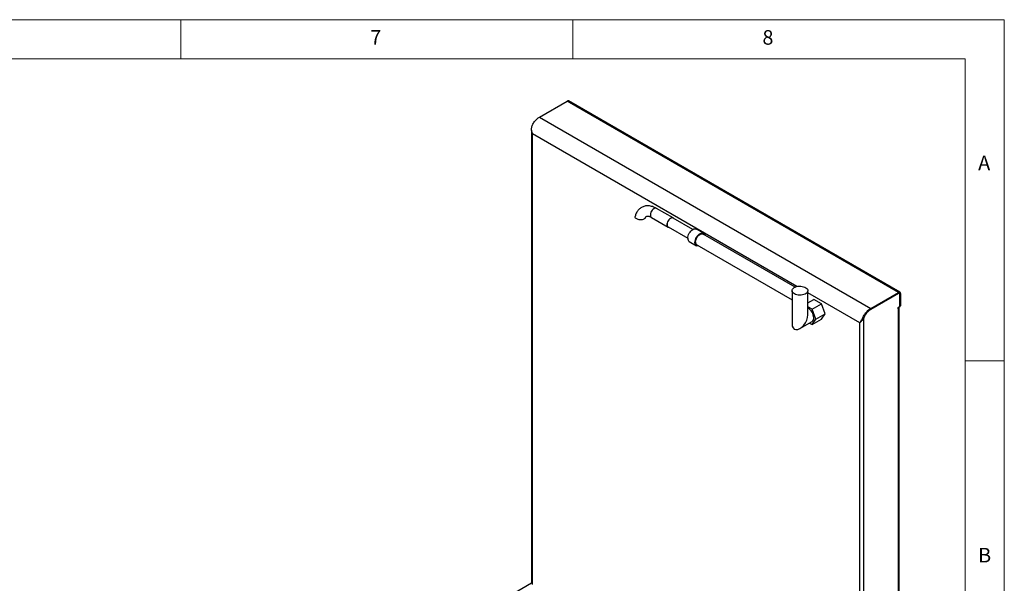
# Model space of a CAD drawing. Units: millimetres. Extents: x 5 to 415, y 5 to 292.
# Drawn here: x 289 to 415, y 220 to 292 of the extents above; entities that cross this region are included whole.
import ezdxf

# ---------------------------------------------------------------- set-up
doc = ezdxf.new("R2010")
doc.units = ezdxf.units.MM
doc.styles.add('SLDTEXTSTYLE0', font='TXT', dxfattribs={"width": 0.75})

msp = doc.modelspace()

# ---------------------------------------------------------------- linework, layer by layer
at = {"color": 7, "linetype": 'Continuous', "lineweight": 18}
for p, q in [((415, 292), (5, 292)), ((310, 292), (310, 287)), ((360, 287), (360, 292)), ((415, 5), (415, 292)), ((410, 287), (10, 287)), ((410, 287), (410, 50.8131)), ((415, 248.5), (410, 248.5))]:
    msp.add_line(p, q, dxfattribs=at)
at = {"color": 7, "linetype": 'Continuous', "lineweight": 25}
for p, q in [((355.7261, 279.5809), (359.2687, 281.626)), ((401.5112, 257.2398), (359.2687, 281.626)), ((401.6962, 257.2582), (359.4537, 281.6443)), ((355.7261, 279.5809), (397.9686, 255.1947)), ((354.7338, 277.9084), (354.7338, 220.1531)), ((354.8422, 220.0021), (354.8422, 277.4457)), ((372.7958, 266.7241), (370.6744, 267.9487)), ((370.0095, 266.7969), (372.1308, 265.5723)), ((375.2947, 265.2642), (372.7883, 266.7111)), ((372.1383, 265.5853), (374.6447, 264.1384)), ((376.6684, 264.7772), (375.7492, 265.3078)), ((374.8343, 263.723), (375.7535, 263.1923)), ((388.3307, 257.9119), (376.6109, 264.6776)), ((375.811, 263.2919), (387.9389, 256.2906)), ((387.9389, 257.4536), (387.9389, 256.9328)), ((389.9389, 254.3565), (389.9389, 257.4536)), ((387.9389, 256.3383), (387.9389, 253.2018)), ((389.9389, 255.9019), (390.7117, 256.3481)), ((391.6915, 255.7825), (390.7117, 256.3481)), ((397.9686, 255.1947), (401.5112, 257.2398)), ((397.9686, 255.0968), (401.5112, 257.1419)), ((397.9686, 255.0886), (401.5042, 257.1296)), ((401.5112, 257.1419), (401.5112, 257.2398)), ((401.6292, 257.142), (401.5877, 257.1659)), ((401.6809, 255.4516), (401.6809, 257.0275)), ((401.688, 257.0398), (401.7729, 257.0888)), ((401.688, 257.0398), (401.688, 255.4557)), ((401.7729, 257.0888), (401.7729, 255.5047)), ((390.4894, 255.0885), (389.9389, 255.4063)), ((390.4894, 255.0885), (391.6915, 255.7825)), ((390.9793, 253.8258), (390.4894, 255.0885)), ((392.1814, 254.5198), (391.6915, 255.7825)), ((397.9686, 255.0968), (397.9686, 255.1947)), ((401.4617, 255.3251), (401.6809, 255.4516)), ((401.4617, 255.1618), (401.4617, 255.3251)), ((401.5042, 255.1863), (401.4617, 255.1618)), ((401.5042, 198.4693), (401.5042, 255.1863)), ((401.6125, 198.6204), (401.6125, 255.3373)), ((401.688, 255.4557), (401.6809, 255.4598)), ((401.7729, 255.5047), (401.688, 255.4557)), ((390.4894, 253.1288), (390.9793, 253.8258)), ((390.4894, 253.1288), (391.6915, 253.8228)), ((390.9793, 253.8258), (392.1814, 254.5198)), ((391.6915, 253.8228), (392.1814, 254.5198)), ((396.9783, 253.903), (397.0125, 253.8699)), ((397.0848, 253.9998), (397.0125, 253.8699)), ((397.0848, 253.9998), (397.0431, 254.0238)), ((397.0848, 195.9181), (397.0848, 253.9998)), ((388.9388, 252.6245), (390.4995, 253.5254)), ((390.151, 253.3242), (390.4894, 253.1288)), ((396.5615, 195.9181), (396.5615, 253.3617)), ((396.7312, 253.5383), (396.6471, 253.4376)), ((354.7338, 220.1555), (340.3957, 211.8783))]:
    msp.add_line(p, q, dxfattribs=at)
at = {"color": 8, "linetype": 'Continuous', "lineweight": 25}
for p, q in [((388.5514, 257.9858), (354.8422, 277.4457)), ((396.5615, 253.3617), (389.9389, 257.1848)), ((401.5042, 257.1296), (401.4971, 257.1337)), ((401.6803, 257.0442), (401.688, 257.0398)), ((401.4617, 255.2107), (401.5042, 255.1863)), ((397.1529, 254.2129), (397.1865, 254.1935))]:
    msp.add_line(p, q, dxfattribs=at)
at = {"color": 7, "linetype": 'Continuous', "lineweight": 25, "flags": 128}
for points in [[(370.6744, 267.9487), (370.6228, 267.9705), (370.5282, 267.9789), (370.4236, 267.9547), (370.3146, 267.8991), (370.2071, 267.8152), (370.1069, 267.7073), (370.0193, 267.5815), (369.9491, 267.4444), (369.9001, 267.3035), (369.8749, 267.1662), (369.8749, 267.0402), (369.9001, 266.932), (369.9491, 266.8476), (370.0095, 266.7969)], [(372.8585, 266.6706), (372.8235, 266.7052), (372.7441, 266.7459), (372.6495, 266.7543), (372.545, 266.7301), (372.436, 266.6745), (372.3284, 266.5905), (372.2282, 266.4827), (372.1406, 266.3569), (372.0704, 266.2198), (372.0214, 266.0788), (371.9963, 265.9416), (371.9963, 265.8156), (372.0214, 265.7074), (372.0704, 265.623), (372.1406, 265.567), (372.2086, 265.5447)], [(372.7883, 266.7111), (372.7378, 266.7324), (372.6453, 266.7407), (372.5431, 266.717), (372.4366, 266.6626), (372.3315, 266.5806), (372.2335, 266.4752), (372.1479, 266.3522), (372.0793, 266.2182), (372.0314, 266.0804), (372.0068, 265.9463), (372.0068, 265.8231), (372.0314, 265.7174), (372.0793, 265.6349), (372.1383, 265.5853)], [(374.6447, 264.1419), (374.6572, 264.2948), (374.694, 264.4562), (374.7538, 264.6199), (374.8342, 264.7796), (374.9323, 264.9291), (375.0441, 265.0627), (375.1655, 265.1753), (375.2917, 265.2625), (375.4179, 265.321), (375.5393, 265.3486), (375.6512, 265.3441), (375.7492, 265.3078)], [(375.564, 263.6112), (375.5764, 263.7642), (375.6132, 263.9256), (375.673, 264.0893), (375.7535, 264.2489), (375.8515, 264.3984), (375.9634, 264.5321), (376.0847, 264.6446), (376.211, 264.7319), (376.3372, 264.7904), (376.4586, 264.8179), (376.5704, 264.8135), (376.6685, 264.7771), (376.7489, 264.7104), (376.8087, 264.6157), (376.833, 264.5494)], [(376.0331, 263.1637), (375.9634, 263.1515), (375.8515, 263.156), (375.7535, 263.1923), (375.673, 263.2591), (375.6132, 263.3537), (375.5764, 263.4726), (375.564, 263.6112)], [(375.6453, 263.6582), (375.6585, 263.8062), (375.6976, 263.9626), (375.7606, 264.1201), (375.8447, 264.2712), (375.946, 264.4089), (376.0596, 264.5268), (376.1803, 264.6193), (376.3025, 264.6822), (376.4203, 264.7124), (376.5284, 264.7087), (376.6109, 264.6776)], [(388.2318, 257.0454), (388.1107, 257.13), (388.0196, 257.2264), (387.9617, 257.3309), (387.9392, 257.4399), (387.9527, 257.5493), (388.0019, 257.6553), (388.085, 257.7541), (388.1989, 257.8419), (388.3396, 257.9157), (388.5019, 257.9729), (388.6801, 258.0112), (388.8675, 258.0294), (389.0576, 258.0268), (389.2434, 258.0035), (389.4181, 257.9603), (389.5756, 257.8988), (389.71, 257.8212), (389.8166, 257.7303), (389.8914, 257.6294), (389.9318, 257.5221), (389.9363, 257.4124), (389.9048, 257.3042), (389.8384, 257.2014), (389.7394, 257.1076), (389.6115, 257.0264), (389.4594, 256.9607), (389.2883, 256.9127), (389.1047, 256.8843), (388.9151, 256.8765), (388.7263, 256.8895), (388.5452, 256.9229), (388.3784, 256.9755), (388.2318, 257.0454)]]:
    msp.add_lwpolyline(points, dxfattribs=at)
at = {"color": 7, "linetype": 'Continuous', "lineweight": 25}
for centre, radius, start, end in [((359.3771, 281.4747), 0.1861, 65.692881, 125.617577), ((375.0931, 264.0924), 0.4511, 173.701152, 234.986667), ((376.0387, 263.6155), 0.3957, 173.81469, 234.87313), ((401.5732, 257.045), 0.1092, 350.785963, 129.203285), ((401.6134, 257.1146), 0.1616, 350.785963, 129.203285), ((401.5803, 257.0573), 0.1092, 350.785963, 129.203285), ((389.2067, 253.9298), 1.501, 2.041624, 60.800986), ((401.3936, 255.3395), 0.0989, 313.608151, 1.897097), ((401.4481, 255.337), 0.1608, 290.410662, 23.886415), ((390.214, 253.9304), 0.4955, 305.183063, 6.129118), ((398.655, 253.2986), 1.7197, 148.642814, 155.939864)]:
    msp.add_arc(centre, radius, start, end, dxfattribs=at)
msp.add_ellipse((388.9389, 253.7792), major_axis=(0.7071, 1.2247), ratio=0.57733463, start_param=2.35623512, end_param=5.49782778, dxfattribs=at)
for points, knots in [([(354.8422, 277.4457), (354.8174, 277.5211), (354.7678, 277.672), (354.7229, 277.9125), (354.7218, 278.1501), (354.7772, 278.3728), (354.857, 278.587), (354.9664, 278.8002), (355.1048, 279.0107), (355.2667, 279.2087), (355.4747, 279.4157), (355.6327, 279.5195), (355.7261, 279.5809)], [0, 0, 0, 0, 0.09353753, 0.18710801, 0.28337762, 0.36730357, 0.45321713, 0.54640378, 0.64183965, 0.74376046, 0.84856907, 1, 1, 1, 1]), ([(354.7342, 277.8903), (354.7341, 277.8896), (354.7289, 277.8166), (354.7557, 277.6616), (354.8124, 277.5201), (354.8422, 277.4457)], [0, 0, 0, 0, 0.0048882, 0.4767442, 1, 1, 1, 1]), ([(370.6242, 267.959), (370.5934, 267.976), (370.4796, 268.0391), (370.2788, 268.1273), (370.0228, 268.2106), (369.7675, 268.26), (369.5178, 268.2754), (369.2778, 268.2566), (369.0512, 268.2054), (368.8409, 268.1239), (368.6487, 268.0146), (368.4761, 267.8801), (368.324, 267.7223), (368.1928, 267.5431), (368.0837, 267.343), (367.9992, 267.1365), (367.9635, 266.9911), (367.947, 266.9238)], [0, 0, 0, 0, 0.02858753, 0.10556258, 0.18243424, 0.25824501, 0.33224878, 0.40397538, 0.47339832, 0.54088461, 0.60704006, 0.67257659, 0.73801417, 0.80407378, 0.87140451, 0.94049459, 1, 1, 1, 1]), ([(369.2394, 266.7549), (369.235, 266.7377), (369.2201, 266.6784), (369.1173, 266.5931), (368.9526, 266.5161), (368.7519, 266.4764), (368.5342, 266.4747), (368.3159, 266.5143), (368.1231, 266.5952), (367.9898, 266.7093), (367.9285, 266.8253), (367.947, 266.8961), (367.9539, 266.9222)], [0, 0, 0, 0, 0.04491026, 0.1546224, 0.25774374, 0.35958447, 0.46585609, 0.57885521, 0.69675738, 0.8155243, 0.93183951, 1, 1, 1, 1]), ([(369.2496, 266.7514), (369.252, 266.7586), (369.2662, 266.8001), (369.2969, 266.8493), (369.3367, 266.9013), (369.3776, 266.934), (369.4203, 266.9552), (369.4824, 266.969), (369.5587, 266.9712), (369.6555, 266.9587), (369.7727, 266.9263), (369.8961, 266.8762), (369.9808, 266.8297), (370.017, 266.8099)], [0, 0, 0, 0, 0.01976923, 0.11316234, 0.21128706, 0.32057275, 0.4580193, 0.5606092, 0.65450487, 0.74368204, 0.83822069, 0.93090562, 1, 1, 1, 1]), ([(387.9407, 256.9328), (387.9413, 256.8709), (387.9427, 256.7501), (387.9503, 256.5786), (387.9482, 256.4366), (387.9348, 256.3564), (387.9405, 256.3404), (387.9413, 256.3382)], [0, 0, 0, 0, 0.23210217, 0.45324066, 0.67540758, 0.95494364, 1, 1, 1, 1]), ([(396.5615, 253.3617), (396.5902, 253.4062), (396.6477, 253.4953), (396.757, 253.6468), (396.8647, 253.8215), (396.9613, 254.0205), (397.0693, 254.2183), (397.1941, 254.4226), (397.3402, 254.6287), (397.5067, 254.824), (397.7173, 255.0295), (397.8753, 255.1334), (397.9686, 255.1947)], [0, 0, 0, 0, 0.09353753, 0.18710801, 0.28337762, 0.36730357, 0.45321713, 0.54640378, 0.64183965, 0.74376046, 0.84856907, 1, 1, 1, 1]), ([(396.7404, 253.5401), (396.7692, 253.5783), (396.8273, 253.6554), (396.9233, 253.7905), (397.0068, 253.9587), (397.1331, 254.1936), (397.2878, 254.4434), (397.4746, 254.6805), (397.6349, 254.848), (397.8015, 254.9913), (397.9125, 255.0613), (397.9686, 255.0968)], [0, 0, 0, 0, 0.09011878, 0.18196302, 0.2723416, 0.36511692, 0.55774015, 0.66955901, 0.78449579, 0.89091379, 1, 1, 1, 1]), ([(397.1865, 254.1935), (397.2489, 254.293), (397.3739, 254.4922), (397.5709, 254.7489), (397.7725, 254.956), (397.9032, 255.0444), (397.9686, 255.0886)], [0, 0, 0, 0, 0.27962319, 0.56023467, 0.77974099, 1, 1, 1, 1]), ([(397.0125, 253.8699), (396.9836, 253.8234), (396.922, 253.7239), (396.8069, 253.5886), (396.6749, 253.4606), (396.6006, 253.3958), (396.5615, 253.3617)], [0, 0, 0, 0, 0.20683975, 0.44243148, 0.70681589, 1, 1, 1, 1])]:
    msp.add_open_spline(points, degree=3, knots=knots, dxfattribs=at)

# ---------------------------------------------------------------- texts
at = {"color": 7, "linetype": 'Continuous', "lineweight": 0, "char_height": 1.8521, "attachment_point": 1, "style": 'SLDTEXTSTYLE0'}
for s, insert in [('7', (334.1667, 290.668)), ('8', (384.1667, 290.668)), ('A', (411.6667, 274.668)), ('B', (411.6667, 224.668))]:
    msp.add_mtext(s, dxfattribs=dict(at, insert=insert))

doc.saveas('drawing.dxf')
